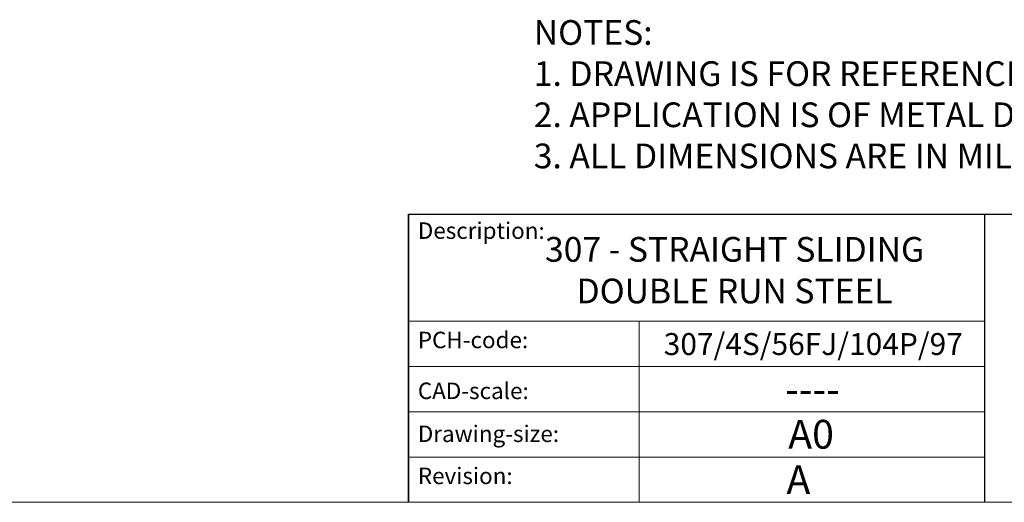
# Model space of a CAD drawing. Units: inches. Extents: x 631 to 2331, y 345 to 1531.
# Drawn here: x 1975 to 2154, y 345 to 433 of the extents above; entities that cross this region are included whole.
import ezdxf

# ---------------------------------------------------------------- set-up
doc = ezdxf.new("R2010")
doc.units = ezdxf.units.IN
doc.header["$MEASUREMENT"] = 0
doc.linetypes.add('CONTINUOUS_ACAD', pattern=[0])
doc.layers.add('Border', color=7, linetype='Continuous')
doc.layers.add('Notes', color=7, linetype='Continuous')
doc.styles.get("Standard").update_dxf_attribs({"font": 'ARIAL.TTF'})

# ---------------------------------------------------------------- blocks, each defined once
blk = doc.blocks.new('Title Blocks ISO')
at = {"color": 7, "linetype": 'CONTINUOUS_ACAD', "lineweight": 25}
for p, q in [((9.999999999999545, 10), (10, 45)), ((10, 45), (10, 10)), ((10, 45), (200, 45.00000000000023)), ((80, 10.00000000000011), (80, 45))]:
    blk.add_line(p, q, dxfattribs=at)
at = {"linetype": 'CONTINUOUS_ACAD', "lineweight": 18}
for p, q in [((9.99999999999909, 32), (79.99999999999909, 32.00000000000011)), ((9.999999999999318, 26.5), (79.99999999999932, 26.50000000000011)), ((9.999999999999545, 21), (79.99999999999955, 21.00000000000011)), ((9.999999999999773, 15.5), (80, 15.50000000000011))]:
    blk.add_line(p, q, dxfattribs=at)
at = {"color": 7, "linetype": 'CONTINUOUS_ACAD', "lineweight": 18}
blk.add_line((37.99999999999955, 9.999999999999886), (37.99999999999932, 32.00000000000006), dxfattribs=at)
at = {"color": 7, "char_height": 2.000000029802322, "attachment_point": 1}
for s, insert in [('{\\H1x;Description:}', (11.11781860394353, 44.00957782429384)), ('{\\H1x;PCH-code:}', (11.11781860394353, 30.72585574173115)), ('{\\fArial|b0|i0|c177|p34;\\H1x;CAD-scale:}', (11.11781860394353, 24.54451023365982)), ('{\\H1x;Drawing-size:}', (11.11781860394353, 19.32744992008429)), ('{\\H1x;Revision:}', (11.11781860394353, 14.2121610870592))]:
    blk.add_mtext(s, dxfattribs=dict(at, insert=insert))
at = {"color": 7}
for tag, p, height in [('DESCRIPTION?_001', (32.35983575619848, 36.42149296056243), 4.000000059604645), ('PCH_CODE?_001', (55.13637296139903, 27.5056804197301), 3.499999940395355), ('SCALE?_001', (55.79182020024627, 22.00043304200143), 3.499999940395355), ('DWG_SIZE?_001', (56.11746194745596, 16.5168669197358), 3.499999940395355), ('REVISION?_001', (57.36653108666819, 11.00278664623914), 3.499999940395355)]:
    blk.add_attdef(tag, p, '', height=height, dxfattribs=at)

msp = doc.modelspace()

# ---------------------------------------------------------------- linework, layer by layer
at = {"layer": 'Border', "lineweight": 0}
msp.add_line((2330.651684181358, 344.9872444191687), (631.2370209145208, 344.9872444191687), dxfattribs=at)

# ---------------------------------------------------------------- block references
at = {"layer": 'Border'}
ref = msp.add_blockref('Title Blocks ISO', (2030.666683431396, 329.9879943816706), dxfattribs=dict(at, xscale=1.499925003749813, yscale=1.499925003749813, zscale=1.499925003749813))
ref.add_attrib('DESCRIPTION?_001', '307 - STRAIGHT SLIDING', (2070.51788371163, 388.8333950008035), dxfattribs={"layer": '0', "color": 7, "height": 4.5})
ref.add_attrib('PCH_CODE?_001', '307/4S/56FJ/104P/97', (2092.149218784353, 371.8259227298432), dxfattribs={"layer": '0', "color": 7, "height": 4})
ref.add_attrib('SCALE?_001', '----', (2114.287562156836, 362.9977369771418), dxfattribs={"layer": '0', "color": 7, "height": 5.249737423721847})
ref.add_attrib('DWG_SIZE?_001', 'A0', (2114.838667753364, 354.7620560581903), dxfattribs={"layer": '0', "color": 7, "height": 5.249737423721847})
ref.add_attrib('REVISION?_001', 'A', (2114.520014328512, 346.4913491832893), dxfattribs={"layer": '0', "color": 7, "height": 5.249737423721847})
ref.add_attrib('DESCRIPTION?_002', 'DOUBLE RUN STEEL', (2076.261062429229, 381.2535859967107), dxfattribs={"layer": '0', "color": 7, "height": 4.5})

# ---------------------------------------------------------------- texts
at = {"layer": 'Notes', "insert": (2068.473980499996, 432.8640907892592), "char_height": 4.499775011249438, "width": 245.663437513791, "attachment_point": 1}
msp.add_mtext('NOTES:\\P1. DRAWING IS FOR REFERENCE AND SUBJECT TO CHANGE WITHOUT NOTICE.\\P2. APPLICATION IS OF METAL DOOR WEIGHT MAX 2000Kg.\\P3. ALL DIMENSIONS ARE IN MILLIMETER.', dxfattribs=at)

doc.saveas('drawing.dxf')
